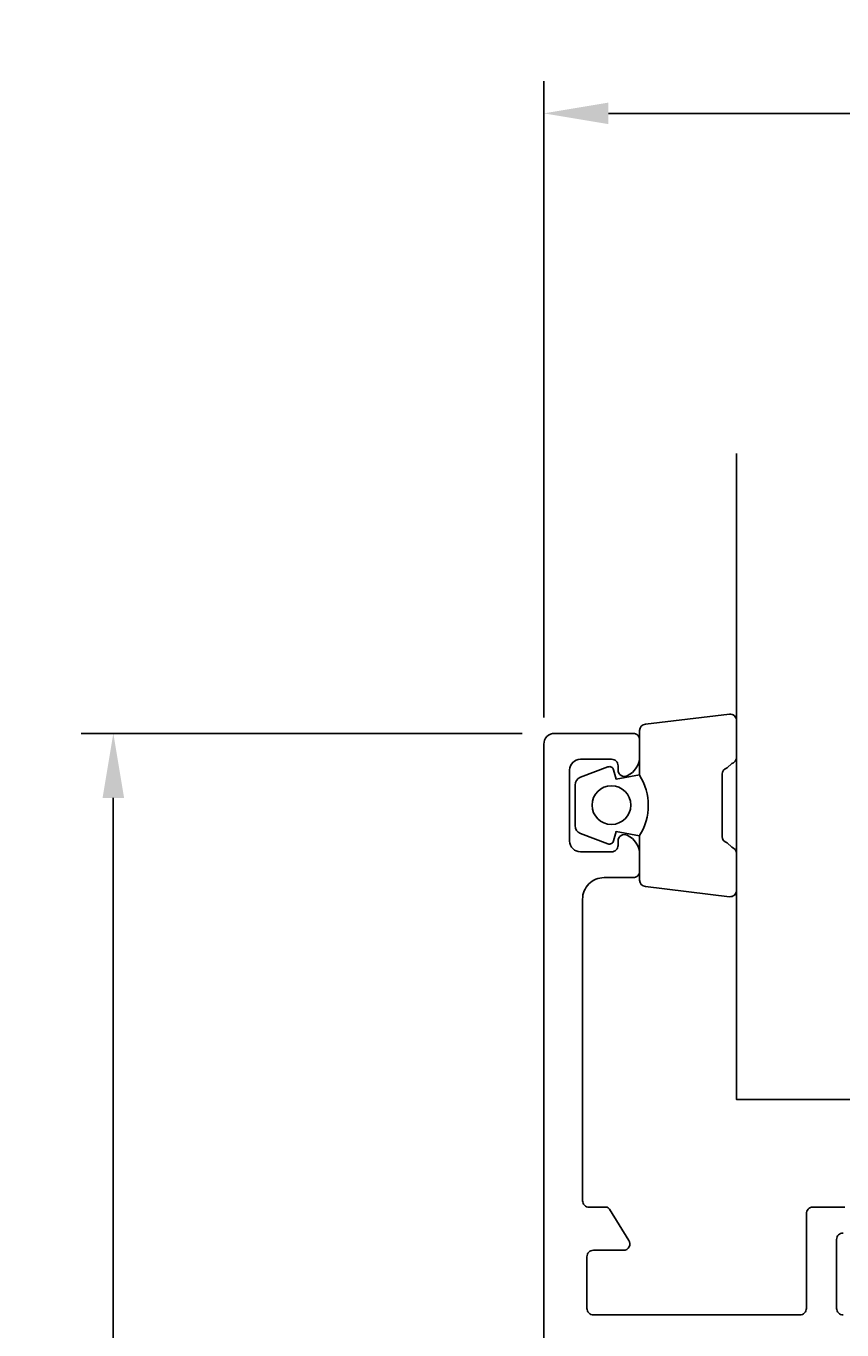
# Model space of a CAD drawing. Extents: x 7 to 123, y 6 to 299.
# Drawn here: x 7 to 45, y 238 to 299 of the extents above; entities that cross this region are included whole.
import ezdxf

# ---------------------------------------------------------------- set-up
doc = ezdxf.new("R2010")
doc.units = 0
doc.header["$LTSCALE"] = 4
doc.layers.get('0').update_dxf_attribs({"linetype": 'CONTINUOUS'})
doc.layers.get('DEFPOINTS').update_dxf_attribs({"linetype": 'CONTINUOUS'})
for name, color, linetype in [('SAPA_GLAS', 4, 'CONTINUOUS'), ('SAPA_MATT', 1, 'CONTINUOUS'), ('SAPA_PROFIL', 7, 'CONTINUOUS')]:
    doc.layers.add(name, color=color, linetype=linetype)
doc.styles.add('ISO', font='txt')
doc.dimstyles.get("Standard").update_dxf_attribs({"dimtxt": 0.18, "dimasz": 0.18, "dimexe": 0.18, "dimexo": 0.0625, "dimgap": 0.09, "dimtad": 0, "dimtih": 1, "dimtoh": 1, "dimzin": 0, "dimcen": 0.09, "dimazin": 3, "dimtfac": 1, "dimtofl": 0, "dimtmove": 0, "dimatfit": 3})

# ---------------------------------------------------------------- blocks, each defined once
blk = doc.blocks.new('*U84')
at = {"layer": 'SAPA_MATT', "color": 2, "style": 'ISO'}
blk.add_text('86', height=3, dxfattribs=at).set_placement((72.224, 295.837))
blk = doc.blocks.new('*D79')
at = {"layer": 'DEFPOINTS', "color": 0}
for p in [(117.324, 294.837), (31.324, 265.291), (117.324, 243.748)]:
    blk.add_point(p, dxfattribs=at)
at = {"layer": 'SAPA_MATT'}
for p, q in [((31.324, 266.791), (31.324, 296.337)), ((117.324, 245.248), (117.324, 296.337)), ((34.324, 294.837), (114.324, 294.837))]:
    blk.add_line(p, q, dxfattribs=at)
for points in [[(34.324, 295.337), (34.324, 294.337), (31.324, 294.837)], [(114.324, 295.337), (114.324, 294.337), (117.324, 294.837)]]:
    blk.add_solid(points, dxfattribs=at)
blk.add_blockref('*U84', (0, 0))
blk = doc.blocks.new('*U87')
at = {"layer": 'SAPA_MATT', "color": 2, "style": 'ISO'}
blk.add_text('153', height=3, rotation=90, dxfattribs=at).set_placement((10.324, 186.698))
blk = doc.blocks.new('*D76')
at = {"layer": 'DEFPOINTS', "color": 0}
for p in [(31.824, 266.048), (11.324, 113.048), (33.324, 113.048)]:
    blk.add_point(p, dxfattribs=at)
at = {"layer": 'SAPA_MATT'}
for p, q in [((30.324, 266.048), (9.824, 266.048)), ((11.324, 263.048), (11.324, 116.048)), ((31.824, 113.048), (9.824, 113.048))]:
    blk.add_line(p, q, dxfattribs=at)
for points in [[(10.824, 263.048), (11.824, 263.048), (11.324, 266.048)], [(10.824, 116.048), (11.824, 116.048), (11.324, 113.048)]]:
    blk.add_solid(points, dxfattribs=at)
blk.add_blockref('*U87', (0, 0))

msp = doc.modelspace()

# ---------------------------------------------------------------- linework, layer by layer
at = {"layer": 'SAPA_GLAS'}
msp.add_lwpolyline([(40.274, 279.048), (40.274, 249.048), (69.188, 249.048), (69.188, 279.048)], dxfattribs=at)
at = {"layer": 'SAPA_PROFIL', "color": 2}
msp.add_lwpolyline([(35.774, 264.104, -0.285714), (35.774, 261.304), (35.774, 259.23, 0.38826), (36.047, 258.931), (39.947, 258.465, 0.440652), (40.274, 258.764), (40.274, 260.474, 0.339454), (40.051, 260.764), (39.834, 260.966, -0.339454), (39.611, 261.256), (39.611, 264.152, -0.339454), (39.834, 264.442), (40.051, 264.644, 0.339454), (40.274, 264.934), (40.274, 266.644, 0.440652), (39.947, 266.943), (36.047, 266.477, 0.38826), (35.774, 266.178), (35.774, 264.116)], format="xyb", close=True, dxfattribs=at)
at = {"layer": 'SAPA_PROFIL'}
for points in [[(45.308, 244.048), (43.824, 244.048, 0.414214), (43.524, 243.748), (43.524, 239.348, -0.414214), (43.224, 239.048), (33.624, 239.048, -0.414214), (33.324, 239.348), (33.324, 241.748, -0.414214), (33.624, 242.048), (35.024, 242.048, 0.587703), (35.279, 242.506), (34.382, 243.953, 0.259681), (34.212, 244.048), (33.424, 244.048, -0.414214), (33.124, 244.348), (33.124, 258.348, -0.414214), (34.124, 259.348), (35.474, 259.348, 0.414214), (35.774, 259.648), (35.774, 260.415, 0.28969), (35.202, 261.319, 0.55076), (34.774, 261.048), (34.774, 260.848, -0.414214), (34.474, 260.548), (33.024, 260.548, -0.414214), (32.524, 261.048), (32.524, 264.348, -0.414214), (33.024, 264.848), (34.474, 264.848, -0.414214), (34.774, 264.548), (34.774, 264.348, 0.55076), (35.202, 264.077, 0.28969), (35.774, 264.98), (35.774, 265.748, 0.414214), (35.474, 266.048), (31.824, 266.048, 0.414214), (31.324, 265.548), (31.324, 116.248, 0.414214)], [(45.224, 239.048, -0.414214), (44.924, 239.348), (44.924, 242.548, -0.414214), (45.224, 242.848)]]:
    msp.add_lwpolyline(points, format="xyb", dxfattribs=at)
at = {"layer": 'SAPA_PROFIL', "color": 2}
msp.add_lwpolyline([(35.774, 264.116), (34.683, 263.923), (34.567, 264.355, 0.443016), (34.304, 264.491), (33.033, 264.014, 0.312536), (32.774, 263.639), (32.774, 261.769, 0.312536), (33.033, 261.394), (34.304, 260.918, 0.443016), (34.567, 261.053), (34.683, 261.485), (35.774, 261.293)], format="xyb", dxfattribs=at)
msp.add_circle((34.466, 262.716), 0.9, dxfattribs=at)

# ---------------------------------------------------------------- dimensions: what is measured, and where the dimension line sits
at = {"layer": 'SAPA_MATT'}
dim = msp.add_linear_dim(base=(117.324, 294.837), p1=(31.324, 265.291), p2=(117.324, 243.748), dimstyle='Standard', override={"dimscale": 1}, dxfattribs=at)
dim.commit()
dim.dimension.update_dxf_attribs({"geometry": '*D79', "text_midpoint": (74.324, 297.337)})
dim = msp.add_linear_dim(base=(11.324, 113.048), p1=(31.824, 266.048), p2=(33.324, 113.048), angle=270, dimstyle='Standard', override={"dimscale": 1}, dxfattribs=at)
dim.commit()
dim.dimension.update_dxf_attribs({"geometry": '*D76', "text_midpoint": (8.824, 189.548)})

doc.saveas('drawing.dxf')
